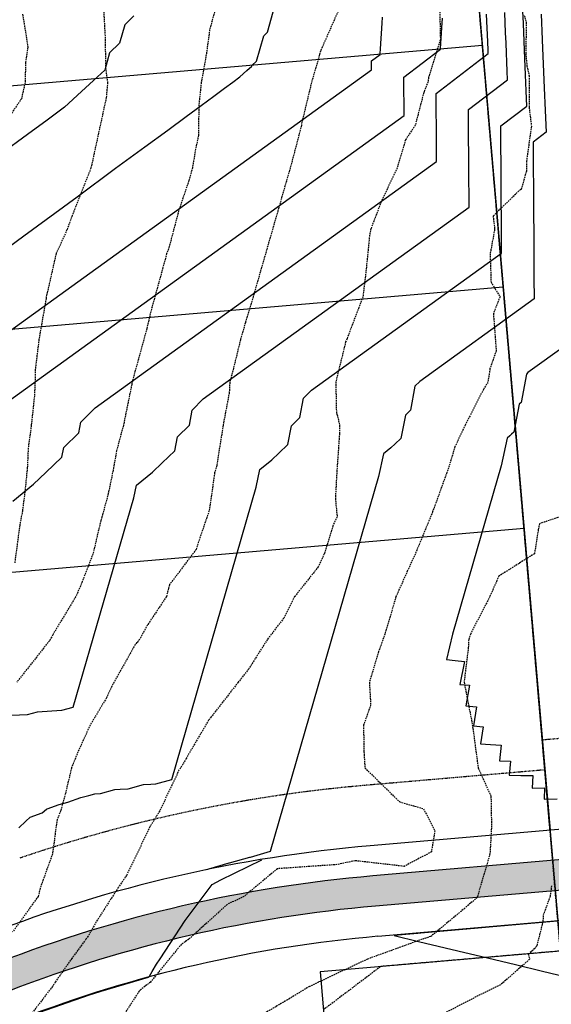
# Model space of a CAD drawing. Extents: x 2220570 to 2223949, y 13766175 to 13774011.
# Drawn here: x 2221454 to 2221541, y 13769718 to 13769880 of the extents above; entities that cross this region are included whole.
import ezdxf

# ---------------------------------------------------------------- set-up
doc = ezdxf.new("R2010")
doc.units = 0
doc.header["$MEASUREMENT"] = 0
doc.linetypes.add('HIDDEN', pattern=[0.375, 0.25, -0.125])
doc.linetypes.add('HIDDEN2', pattern=[0.1875, 0.125, -0.0625])
for name, color, linetype in [('C-U03A-BOUND-PLAT', 13, 'Continuous'), ('C-U03A-ESMT-OFFLOT', 13, 'HIDDEN'), ('C-U03A-ESMT-OFFLOT-EXTENSION', 13, 'HIDDEN'), ('C-U03A-STR-SWLK-HATCH', 13, 'Continuous'), ('C-U03B-ESMT-UTIL', 1, 'HIDDEN2'), ('C-U03B-LOT', 7, 'Continuous'), ('C-U03B-STR-EOP', 7, 'Continuous'), ('C-U03B-STR-ROW', 3, 'Continuous'), ('C-U03B-STR-SDWK', 244, 'Continuous'), ('C-U03B-STR-SDWK-HATCH', 244, 'Continuous')]:
    doc.layers.add(name, color=color, linetype=linetype)
pattern_1 = [(50, (5e-10, 0), (7.172601826, -0.6275213498), [0.75, -8.25]), (355, (5e-10, 0), (-1.387513336, 7.521921337), [0.6, -6.6]), (100.45144446, (0.598, -0.052), (5.7850884673, 6.8943999097), [0.63740192, -7.01142112]), (46.1842, (5e-10, 2), (10.6724133067, -1.655192808), [1.125, -12.375]), (96.63563549, (0.889, 1.862), (9.346619457, 9.741186008), [0.95610342, -10.5171376]), (351.18416399, (5e-10, 2), (9.3466194505, 9.741186003), [0.9, -9.90000001]), (21, (1, 1.5), (5.9690705212, -4.0261889067), [0.75, -8.25]), (326, (1, 1.5), (2.4331533192, 7.2515004505), [0.6, -6.6]), (71.45144474, (1.4974, 1.1645), (8.4022237673, 3.225311528), [0.6374019, -7.01142112]), (37.5, (5e-10, 0), (0.12159855317, 3.3289385383), [0, -6.52, 0, -6.7, 0, -6.625]), (7.5, (5e-10, 0), (2.6306953744, 3.9441171188), [0, -3.82, 0, -6.37, 0, -2.525]), (327.5, (-2.23, 0), (5.3382243617, -0.22554871734), [0, -2.5, 0, -7.8, 0, -10.35]), (317.5, (-3.23, 0), (5.8318616934, 1.0010498233), [0, -3.25, 0, -5.18, 0, -7.35])]

# ---------------------------------------------------------------- blocks, each defined once
blk = doc.blocks.new('*U852')
at = {"color": 14, "linetype": 'HIDDEN', "lineweight": -3}
for points, elevation in [([(2221454.04, 13769881.37), (2221454.91, 13769875.91), (2221454.53, 13769873.45), (2221454.45, 13769870.1), (2221453.86, 13769867.42), (2221450.82, 13769863.03)], 837), ([(2221467.41, 13769882.15), (2221467.68, 13769877.17), (2221467.72, 13769872.5), (2221468.06, 13769870.1), (2221467.84, 13769867.58), (2221465.32, 13769855.99), (2221465.32, 13769855.96), (2221465.31, 13769855.96), (2221465.31, 13769855.94), (2221462.5, 13769848.88), (2221461.36, 13769845.77), (2221459.58, 13769841.86), (2221458.03, 13769835.09), (2221457.98, 13769835.01), (2221457.91, 13769834.41), (2221456.73, 13769827.67), (2221456.13, 13769822.72), (2221456.08, 13769820.6), (2221455.98, 13769818.33), (2221455.47, 13769813.53), (2221454.96, 13769809.75), (2221454.81, 13769806.46), (2221454.42, 13769802.63), (2221454.01, 13769799.39), (2221453.56, 13769797), (2221452.73, 13769790.76)], 836), ([(2221506.72, 13769883.21), (2221503.25, 13769875.36), (2221503.08, 13769874.76), (2221501.73, 13769870.1), (2221500.15, 13769863.55), (2221500.06, 13769863.03), (2221499.87, 13769862.22), (2221498.21, 13769855.96), (2221497.17, 13769852.39), (2221496.17, 13769848.88), (2221494.34, 13769842.55), (2221494.13, 13769841.81), (2221494.01, 13769841.41), (2221492.1, 13769834.74), (2221490.81, 13769830.47), (2221490.01, 13769827.67), (2221488.84, 13769822.91), (2221488.24, 13769820.6), (2221488.16, 13769818.98), (2221487.14, 13769813.53), (2221486.09, 13769806.91), (2221485.74, 13769805.67), (2221484.83, 13769799.39), (2221483.45, 13769795.4), (2221482.68, 13769793.03), (2221478.31, 13769787.22), (2221478.12, 13769786.59), (2221477.78, 13769785.24), (2221474.44, 13769780.22), (2221473.33, 13769778.17), (2221472.91, 13769777.66), (2221472.62, 13769777.33), (2221468.75, 13769770.44), (2221467.89, 13769768.54), (2221465.18, 13769764.03), (2221463.02, 13769759.26), (2221462.11, 13769756.96), (2221461.1, 13769752.74), (2221460.32, 13769749.89), (2221459.72, 13769748.42), (2221458.98, 13769742.82), (2221456.92, 13769737.08), (2221456.61, 13769735.75), (2221452.39, 13769729.89)], 834), ([(2221522.87, 13769883.26), (2221523.01, 13769877.17), (2221521.05, 13769870.94), (2221520.97, 13769870.2), (2221520.27, 13769868.48), (2221518.85, 13769863.03), (2221517.24, 13769860.61), (2221515.86, 13769855.96), (2221513.25, 13769850.45), (2221511.55, 13769845.97), (2221511.37, 13769845.27), (2221511.28, 13769844.45), (2221510.71, 13769838.85), (2221510.22, 13769834.74), (2221507.6, 13769827.82), (2221507.37, 13769827.28), (2221505.74, 13769820.68), (2221505.84, 13769815.6), (2221505.94, 13769815.34), (2221506.38, 13769813.53), (2221506.35, 13769812.13), (2221505.95, 13769806.46), (2221505.67, 13769801.46), (2221505.96, 13769798.42), (2221505.27, 13769796.91), (2221503.84, 13769792.32), (2221502.85, 13769790.15), (2221498.95, 13769785.24), (2221497.15, 13769781.7), (2221494.45, 13769778.17), (2221491.38, 13769773.33), (2221489.63, 13769771.1), (2221485.17, 13769765.39), (2221484.74, 13769764.83), (2221481.04, 13769758.54), (2221480.13, 13769756.96), (2221479.85, 13769756.58), (2221476.68, 13769749.89), (2221475.05, 13769747.23), (2221471.19, 13769739.22), (2221469.83, 13769737.23), (2221466.39, 13769731.88), (2221464.83, 13769729.17), (2221464.49, 13769728.68), (2221462.16, 13769725.52), (2221459.42, 13769721.61), (2221458.96, 13769720.89), (2221454.1, 13769714.53)], 833), ([(2221536.86, 13769881.17), (2221537.19, 13769879.99), (2221537.1, 13769874.91), (2221537.31, 13769872.82), (2221537.67, 13769871.2), (2221537.67, 13769870.06), (2221537.65, 13769866), (2221538.04, 13769862.88), (2221537.23, 13769857.12), (2221537.22, 13769855.49), (2221537.22, 13769855.47), (2221537.21, 13769855.45), (2221537.03, 13769854.85), (2221536.34, 13769852.42), (2221536.25, 13769852.46), (2221531.72, 13769848.06), (2221531.97, 13769845.88), (2221531.22, 13769841.81), (2221531.37, 13769837.15), (2221532.06, 13769836.03), (2221532.86, 13769834.74), (2221532.49, 13769833.81), (2221531.76, 13769831.94), (2221532.22, 13769825.83), (2221531.19, 13769822.83), (2221530.85, 13769820.6), (2221530.11, 13769819.45), (2221527.1, 13769813.53), (2221525.42, 13769810), (2221524.35, 13769806.46), (2221521.81, 13769799.47), (2221521.79, 13769799.39), (2221521.73, 13769799.23), (2221518.88, 13769792.32), (2221517.6, 13769789.53), (2221515.68, 13769785.24), (2221513.87, 13769779.13), (2221512.81, 13769776.16), (2221511.29, 13769771.1), (2221511.5, 13769767.35), (2221510.32, 13769764.03), (2221510.39, 13769759.6), (2221510.56, 13769756.96), (2221516.29, 13769751.36), (2221520.24, 13769750.24), (2221522.1, 13769746.59), (2221521.52, 13769743.11), (2221517.03, 13769740.72), (2221508.92, 13769741.65), (2221505.94, 13769741.01), (2221496.1, 13769740.33), (2221490.58, 13769735.75), (2221487.83, 13769734.45), (2221481.48, 13769728.68), (2221480.26, 13769727.88), (2221475.14, 13769721.61), (2221473.58, 13769720.41), (2221473.27, 13769720.11), (2221469.1, 13769713.66)], 832), ([(2221542.74, 13769798.4), (2221539.46, 13769797.3), (2221539.36, 13769797.27), (2221539.17, 13769796.25), (2221538.53, 13769792.32), (2221532.66, 13769788.62), (2221531.17, 13769785.24), (2221528.02, 13769779.12), (2221527.69, 13769778.17), (2221527.62, 13769776.83), (2221526.92, 13769771.1), (2221528.15, 13769764.84), (2221528.38, 13769763.45), (2221529.25, 13769756.96), (2221531.36, 13769752.29), (2221531.45, 13769747.4), (2221531.2, 13769742.82), (2221529.19, 13769735.97), (2221529.16, 13769735.75), (2221529.1, 13769735.6), (2221527.05, 13769733.83), (2221521.42, 13769729.14), (2221519.99, 13769728.68), (2221511, 13769725.42), (2221502.91, 13769721.61), (2221501.39, 13769720.9), (2221497.76, 13769718.69), (2221492.52, 13769715.62)], 831)]:
    blk.add_lwpolyline(points, dxfattribs=dict(at, elevation=elevation))
at = {"color": 1, "linetype": 'HIDDEN', "lineweight": -3}
for points, elevation in [([(2221486.4, 13769884.24), (2221484.91, 13769878.79), (2221484.42, 13769875.06), (2221483.53, 13769870.1), (2221483.13, 13769866.43), (2221483.07, 13769861.37), (2221482.59, 13769859.09), (2221482.06, 13769855.96), (2221481.49, 13769853.93), (2221479.79, 13769848.88), (2221478.25, 13769843.03), (2221477.82, 13769841.81), (2221477.2, 13769839.55), (2221475.1, 13769831.94), (2221474.54, 13769829.47), (2221472.16, 13769820.83), (2221472.06, 13769820.27), (2221470.68, 13769813.53), (2221469.54, 13769809.31), (2221469.05, 13769806.46), (2221468.18, 13769802.25), (2221467.14, 13769798.39), (2221466.94, 13769797.77), (2221465.66, 13769792.32), (2221463.59, 13769786.98), (2221462.81, 13769785.24), (2221459.02, 13769778.95), (2221458.59, 13769778.17), (2221458.46, 13769777.96), (2221453.07, 13769771.1)], 835), ([(2221541.36, 13769737.49), (2221541.12, 13769735.75), (2221539.98, 13769732.63), (2221539.94, 13769731.67), (2221539.94, 13769731.64), (2221539.88, 13769731.41), (2221539.82, 13769731.14), (2221538.92, 13769727.63), (2221538.68, 13769727.24), (2221538.6, 13769727.14), (2221537.53, 13769726.23), (2221537.74, 13769725.4), (2221532.92, 13769721.15), (2221530.55, 13769720.02), (2221524.04, 13769716.68)], 830)]:
    blk.add_lwpolyline(points, dxfattribs=dict(at, elevation=elevation))

msp = doc.modelspace()

# ---------------------------------------------------------------- hatches: boundary and pattern name
at = {"layer": 'C-U03A-STR-SWLK-HATCH'}
h = msp.add_hatch(dxfattribs=at)
h.set_pattern_fill('AR-CONC', color=256)
h.set_pattern_definition(pattern_1)
edge = h.paths.add_edge_path()
edge.add_arc((2221792.75, 13768815.2), 170, 210.1534, 231.0932, ccw=False)
edge.add_line((2221645.75, 13768729.8), (2221441.94, 13769080.65))
edge.add_arc((2221428.97, 13769073.12), 15, 30.1534, 73.7829)
edge.add_arc((2221448.52, 13769140.33), 55, 174.6803, 253.7829, ccw=False)
edge.add_line((2221393.76, 13769145.43), (2221399.69, 13769150.61))
edge.add_arc((2221443.92, 13769142.29), 45, 144.617, 169.3354, ccw=False)
edge.add_line((2221407.23, 13769168.34), (2221405.8, 13769174.97))
edge.add_arc((2221448.06, 13769141.29), 54.04, 89.1731, 141.4498, ccw=False)
edge.add_arc((2221448.93, 13769210.33), 15, 269.6624, 313.2918)
edge.add_line((2221459.22, 13769199.41), (2221653.01, 13769381.98))
edge.add_arc((2221481.57, 13769563.95), 250.01, 313.2922, 325.4008)
edge.add_line((2221687.36, 13769421.99), (2221695.86, 13769425.72))
edge.add_arc((2221481.58, 13769563.94), 255, 327.1761, 340.2271)
edge.add_line((2221721.54, 13769477.68), (2221719.5, 13769487.18))
edge.add_arc((2221481.58, 13769563.94), 250, 342.1192, 364.9244)
edge.add_line((2221730.65, 13769585.4), (2221721.04, 13769696.94))
edge.add_arc((2221706.1, 13769695.65), 15, 4.9244, 94.9244)
edge.add_line((2221704.81, 13769710.6), (2221595.22, 13769701.15))
edge.add_line((2221595.22, 13769701.15), (2221595.65, 13769696.17))
edge.add_line((2221595.65, 13769696.17), (2221705.24, 13769705.61))
edge.add_arc((2221706.1, 13769695.65), 10, 4.9244, 94.9244, ccw=False)
edge.add_line((2221716.06, 13769696.51), (2221725.67, 13769584.98))
edge.add_arc((2221481.58, 13769563.94), 245, -17.8808, 4.9244, ccw=False)
edge.add_line((2221714.74, 13769488.72), (2221716.84, 13769479.37))
edge.add_arc((2221481.58, 13769563.94), 250, 327.1918, 340.2271, ccw=False)
edge.add_line((2221691.7, 13769428.49), (2221683.29, 13769424.88))
edge.add_arc((2221481.56, 13769563.96), 245.03, 313.2921, 325.4159, ccw=False)
edge.add_line((2221649.58, 13769385.62), (2221457.22, 13769204.4))
edge.add_arc((2221446.93, 13769215.31), 15, 271.2135, 313.2918, ccw=False)
edge.add_arc((2221448.52, 13769140.33), 60, 91.2135, 143.2869)
edge.add_line((2221400.42, 13769176.2), (2221401.89, 13769169.38))
edge.add_arc((2221443.92, 13769142.29), 50, 147.1947, 167.3043)
edge.add_line((2221395.14, 13769153.28), (2221389, 13769147.92))
edge.add_arc((2221448.52, 13769140.33), 60, 172.7374, 252.2318)
edge.add_arc((2221425.63, 13769068.91), 15, 30.1534, 72.2318, ccw=False)
edge.add_line((2221438.6, 13769076.44), (2221641.43, 13768727.29))
edge.add_arc((2221792.75, 13768815.2), 175, 210.1534, 231.1446)
edge.add_line((2221682.96, 13768678.92), (2221685.98, 13768682.91))
edge = h.paths.add_edge_path()
edge.add_arc((2221900.03, 13769000.8), 325, 45.3078, 61.9298)
edge.add_line((2222052.96, 13769287.57), (2221987.03, 13769322.73))
edge.add_arc((2221991.73, 13769331.55), 10, 151.9298, 241.9298, ccw=False)
edge.add_line((2221982.91, 13769336.26), (2222011.97, 13769390.76))
edge.add_arc((2222078.15, 13769355.47), 75, 100.4354, 151.9298, ccw=False)
edge.add_line((2222064.57, 13769429.23), (2222147.92, 13769444.58))
edge.add_arc((2222149.73, 13769434.75), 10, 40.4354, 100.4354, ccw=False)
edge.add_arc((2222203.01, 13769480.15), 60, 220.4354, 520.4354)
edge.add_arc((2222137.05, 13769503.59), 10, 280.4354, 340.4354, ccw=False)
edge.add_line((2222138.86, 13769493.76), (2222055.51, 13769478.41))
edge.add_arc((2222078.15, 13769355.47), 125, 100.4354, 151.9298)
edge.add_line((2221967.86, 13769414.29), (2221938.79, 13769359.79))
edge.add_arc((2221929.97, 13769364.49), 10, 241.9298, 331.9298, ccw=False)
edge.add_line((2221925.26, 13769355.67), (2221760.69, 13769443.43))
edge.add_arc((2221765.39, 13769452.26), 10, 158.5192, 241.9298, ccw=False)
edge.add_arc((2221481.58, 13769563.94), 295, 338.5192, 364.9244)
edge.add_line((2221775.49, 13769589.27), (2221765.88, 13769700.8))
edge.add_arc((2221775.84, 13769701.66), 10, 94.9244, 184.9244, ccw=False)
edge.add_line((2221774.98, 13769711.62), (2221835.69, 13769716.85))
edge.add_arc((2221790.63, 13770239.92), 525, 274.9244, 280.4354)
edge.add_line((2221885.72, 13769723.6), (2222337.58, 13769806.82))
edge.add_arc((2222415.48, 13769385.68), 428.29, 98.0407, 100.4795, ccw=False)
edge.add_line((2222355.57, 13769809.75), (2222354.86, 13769814.71))
edge.add_arc((2222416.72, 13769378.71), 440.37, 98.0763, 100.4731)
edge.add_line((2222336.68, 13769811.74), (2221884.81, 13769728.52))
edge.add_arc((2221790.63, 13770239.92), 520, 274.9244, 280.4354, ccw=False)
edge.add_line((2221835.26, 13769721.84), (2221774.55, 13769716.6))
edge.add_arc((2221775.84, 13769701.66), 15, 94.9244, 184.9244)
edge.add_line((2221760.9, 13769700.37), (2221770.51, 13769588.84))
edge.add_arc((2221481.58, 13769563.94), 290, -21.4808, 4.9244, ccw=False)
edge.add_arc((2221765.39, 13769452.26), 15, 158.5192, 241.9298)
edge.add_line((2221758.33, 13769439.02), (2221922.91, 13769351.26))
edge.add_arc((2221929.97, 13769364.49), 15, 241.9298, 331.9298)
edge.add_line((2221943.2, 13769357.43), (2221972.27, 13769411.94))
edge.add_arc((2222078.15, 13769355.47), 120, 100.4354, 151.9298, ccw=False)
edge.add_line((2222056.42, 13769473.49), (2222139.77, 13769488.84))
edge.add_arc((2222137.05, 13769503.59), 15, 280.4354, 340.4354)
edge.add_arc((2222203.01, 13769480.15), 55, -139.5646, 160.4354, ccw=False)
edge.add_arc((2222149.73, 13769434.75), 15, 40.4354, 100.4354)
edge.add_line((2222147.02, 13769449.5), (2222063.66, 13769434.15))
edge.add_arc((2222078.15, 13769355.47), 80, 100.4354, 151.9298)
edge.add_line((2222007.56, 13769393.12), (2221978.5, 13769338.61))
edge.add_arc((2221991.73, 13769331.55), 15, 151.9298, 241.9298)
edge.add_line((2221984.67, 13769318.32), (2222050.6, 13769283.16))
edge.add_arc((2221900.03, 13769000.8), 320, 45.3245, 61.9298, ccw=False)
edge.add_line((2222125.02, 13769228.35), (2222128.6, 13769231.84))
edge = h.paths.add_edge_path()
edge.add_line((2221710.13, 13768714.83), (2221713.15, 13768718.82))
edge.add_arc((2221792.75, 13768815.2), 125, 210.1534, 230.4459, ccw=False)
edge.add_line((2221684.67, 13768752.41), (2221464.29, 13769131.75))
edge.add_arc((2221472.94, 13769136.78), 10, 133.2918, 210.1534, ccw=False)
edge.add_line((2221466.08, 13769144.06), (2221534.87, 13769208.86))
edge.add_arc((2221541.73, 13769201.58), 10, 43.2918, 133.2918, ccw=False)
edge.add_line((2221549.01, 13769208.44), (2221553.93, 13769203.21))
edge.add_arc((2221717.7, 13769357.5), 225, 223.2918, 241.9298)
edge.add_line((2221611.83, 13769158.97), (2221644.96, 13769141.3))
edge.add_arc((2221640.25, 13769132.48), 10, -28.0543, 61.9298, ccw=False)
edge.add_arc((2221702.05, 13769099.54), 60.03, 151.9454, 424.268)
edge.add_line((2221728.12, 13769153.62), (2221635.36, 13769203.09))
edge.add_arc((2221717.7, 13769357.5), 175, 223.2918, 241.9298, ccw=False)
edge.add_line((2221590.33, 13769237.5), (2221585.4, 13769242.73))
edge.add_arc((2221592.68, 13769249.58), 10, 133.2918, 223.2918, ccw=False)
edge.add_line((2221585.82, 13769256.86), (2221683.86, 13769349.22))
edge.add_arc((2221481.58, 13769563.94), 295, 313.2918, 325.3403)
edge.add_arc((2221732.45, 13769390.49), 10, 61.9298, 145.3403, ccw=False)
edge.add_line((2221737.16, 13769399.31), (2222029.43, 13769243.45))
edge.add_arc((2221900.03, 13769000.8), 275, 45.5021, 61.9298, ccw=False)
edge.add_line((2222092.77, 13769196.95), (2222096.35, 13769200.44))
edge.add_arc((2221900.03, 13769000.8), 280, 45.4795, 61.9298)
edge.add_line((2222031.78, 13769247.86), (2221739.51, 13769403.73))
edge.add_arc((2221732.45, 13769390.49), 15, 61.9298, 145.3403)
edge.add_arc((2221481.58, 13769563.94), 290, 313.2918, 325.3403, ccw=False)
edge.add_line((2221680.43, 13769352.86), (2221582.4, 13769260.5))
edge.add_arc((2221592.68, 13769249.58), 15, 133.2918, 223.2918)
edge.add_line((2221581.76, 13769239.3), (2221586.69, 13769234.07))
edge.add_arc((2221717.7, 13769357.5), 180, 223.2918, 241.9298)
edge.add_line((2221633.01, 13769198.67), (2221725.86, 13769149.16))
edge.add_arc((2221702.05, 13769099.54), 55.03, -208.0546, 64.3703, ccw=False)
edge.add_arc((2221640.25, 13769132.48), 15, 331.9463, 421.9295)
edge.add_line((2221647.31, 13769145.71), (2221614.18, 13769163.38))
edge.add_arc((2221717.7, 13769357.5), 220, 223.2918, 241.9298, ccw=False)
edge.add_line((2221557.57, 13769206.64), (2221552.65, 13769211.87))
edge.add_arc((2221541.73, 13769201.58), 15, 43.2918, 133.2918)
edge.add_line((2221531.45, 13769212.5), (2221462.65, 13769147.7))
edge.add_arc((2221472.94, 13769136.78), 15, 133.2918, 210.1534)
edge.add_line((2221459.97, 13769129.24), (2221680.34, 13768749.9))
edge.add_arc((2221792.75, 13768815.2), 130, 210.1534, 230.54)
edge = h.paths.add_edge_path()
edge.add_arc((2222423.62, 13769339.68), 525, 98.2369, 100.4354)
edge.add_line((2222328.53, 13769855.99), (2222166.02, 13769826.07))
edge.add_arc((2222164.21, 13769835.9), 10, 190.4354, 280.4354, ccw=False)
edge.add_line((2222154.38, 13769834.09), (2222139.04, 13769917.37))
edge.add_arc((2222148.87, 13769919.18), 10, 130.4354, 190.4354, ccw=False)
edge.add_arc((2222103.47, 13769972.46), 60, 310.4354, 610.4354)
edge.add_arc((2222080.03, 13769906.5), 10, 10.4354, 70.4354, ccw=False)
edge.add_line((2222089.86, 13769908.32), (2222105.2, 13769825.03))
edge.add_arc((2222095.37, 13769823.22), 10, -79.5646, 10.4354, ccw=False)
edge.add_line((2222097.18, 13769813.39), (2221876.66, 13769772.77))
edge.add_arc((2221790.63, 13770239.92), 475, 274.9244, 280.4354, ccw=False)
edge.add_line((2221831.4, 13769766.67), (2221770.69, 13769761.44))
edge.add_arc((2221769.83, 13769771.4), 10, 184.9244, 274.9244, ccw=False)
edge.add_line((2221759.87, 13769770.54), (2221749.57, 13769890.1))
edge.add_line((2221749.57, 13769890.1), (2221744.59, 13769889.67))
edge.add_line((2221744.59, 13769889.67), (2221754.89, 13769770.11))
edge.add_arc((2221769.83, 13769771.4), 15, 184.9244, 274.9244)
edge.add_line((2221771.12, 13769756.46), (2221831.83, 13769761.69))
edge.add_arc((2221790.63, 13770239.92), 480, 274.9244, 280.4354)
edge.add_line((2221877.57, 13769767.86), (2222098.08, 13769808.47))
edge.add_arc((2222095.37, 13769823.22), 15, 280.4354, 370.4354)
edge.add_line((2222110.12, 13769825.94), (2222094.78, 13769909.22))
edge.add_arc((2222080.03, 13769906.5), 15, 10.4354, 70.4354)
edge.add_arc((2222103.47, 13769972.46), 55, -49.5646, 250.4354, ccw=False)
edge.add_arc((2222148.87, 13769919.18), 15, 130.4354, 190.4354)
edge.add_line((2222134.12, 13769916.47), (2222149.46, 13769833.18))
edge.add_arc((2222164.21, 13769835.9), 15, 190.4354, 280.4354)
edge.add_line((2222166.93, 13769821.15), (2222329.43, 13769851.08))
edge.add_arc((2222423.62, 13769339.68), 520, 98.2369, 100.4354, ccw=False)
edge.add_line((2222349.12, 13769854.31), (2222348.4, 13769859.26))
edge = h.paths.add_edge_path()
edge.add_line((2221704.73, 13769886.24), (2221715.03, 13769766.68))
edge.add_arc((2221700.09, 13769765.39), 15, -85.0756, 4.9244, ccw=False)
edge.add_line((2221701.38, 13769750.45), (2221591.78, 13769741.01))
edge.add_line((2221591.78, 13769741.01), (2221591.35, 13769745.99))
edge.add_line((2221591.35, 13769745.99), (2221700.95, 13769755.43))
edge.add_arc((2221700.09, 13769765.39), 10, 274.9244, 364.9244)
edge.add_line((2221710.05, 13769766.25), (2221699.75, 13769885.81))
edge.add_line((2221699.75, 13769885.81), (2221704.73, 13769886.24))
at = {"layer": 'C-U03B-STR-SDWK-HATCH'}
h = msp.add_hatch(dxfattribs=at)
h.set_pattern_fill('AR-CONC', color=256)
h.set_pattern_definition(pattern_1)
edge = h.paths.add_edge_path()
edge.add_arc((2221303.29, 13770246.42), 10, 28.7317, 120.7903, ccw=False)
edge.add_arc((2221158.61, 13770167.11), 175, 4.9244, 28.7317, ccw=False)
edge.add_line((2221332.96, 13770182.13), (2221349.65, 13769988.4))
edge.add_arc((2221339.69, 13769987.54), 10, -83.6303, 4.9244, ccw=False)
edge.add_arc((2221365.76, 13769753.99), 225, 96.3697, 120.7903)
edge.add_line((2221250.59, 13769947.28), (2221090.1, 13769851.65))
edge.add_arc((2221084.98, 13769860.24), 10, 250.6882, 300.7903, ccw=False)
edge.add_arc((2221061.83, 13769794.17), 60, 70.6882, 260.8924)
edge.add_arc((2221050.75, 13769725.06), 10, 30.7903, 80.8924, ccw=False)
edge.add_line((2221059.34, 13769730.18), (2221157.32, 13769565.76))
edge.add_arc((2221148.73, 13769560.64), 10, -59.2097, 30.7903, ccw=False)
edge.add_line((2221153.85, 13769552.05), (2221048.35, 13769489.19))
edge.add_line((2221048.35, 13769489.19), (2221050.91, 13769484.89))
edge.add_line((2221050.91, 13769484.89), (2221156.41, 13769547.75))
edge.add_arc((2221148.73, 13769560.64), 15, 300.7903, 390.7903)
edge.add_line((2221161.61, 13769568.32), (2221063.64, 13769732.74))
edge.add_arc((2221050.75, 13769725.06), 15, 30.7903, 80.8924)
edge.add_arc((2221061.83, 13769794.17), 55, 70.6882, 260.8924, ccw=False)
edge.add_arc((2221084.98, 13769860.24), 15, 250.6882, 300.7903)
edge.add_line((2221092.66, 13769847.35), (2221253.14, 13769942.98))
edge.add_arc((2221365.76, 13769753.99), 220, 96.3697, 120.7903, ccw=False)
edge.add_arc((2221339.69, 13769987.54), 15, 276.3697, 364.9244)
edge.add_line((2221354.64, 13769988.83), (2221337.94, 13770182.56))
edge.add_arc((2221158.61, 13770167.11), 180, 4.9244, 28.7317)
edge.add_arc((2221303.29, 13770246.42), 15, 28.7317, 120.7903)
edge.add_line((2221295.61, 13770259.31), (2220961.09, 13770059.97))
edge.add_arc((2220968.77, 13770047.08), 15, 120.7903, 174.889)
edge.add_arc((2220899.05, 13770053.32), 55, 184.9996, 354.889, ccw=False)
edge.add_line((2220844.26, 13770048.53), (2220849.07, 13770054.81))
edge.add_arc((2220903.76, 13770052.9), 54.72, 165.4769, 178.0011, ccw=False)
edge.add_line((2220850.79, 13770066.62), (2220848.67, 13770075.38))
edge.add_arc((2220899.05, 13770053.32), 55, 55.2221, 156.3533, ccw=False)
edge.add_arc((2220938.98, 13770110.82), 15, 235.2221, 300.7903)
edge.add_line((2220946.66, 13770097.93), (2221406.45, 13770371.92))
edge.add_line((2221406.45, 13770371.92), (2221421.92, 13770381.13))
edge.add_line((2221421.92, 13770381.13), (2221419.36, 13770385.43))
edge.add_line((2221419.36, 13770385.43), (2221403.89, 13770376.21))
edge.add_line((2221403.89, 13770376.21), (2220944.1, 13770102.23))
edge.add_arc((2220938.98, 13770110.82), 10, 235.2221, 300.7903, ccw=False)
edge.add_arc((2220899.05, 13770053.32), 60, 55.2221, 156.9282)
edge.add_line((2220843.85, 13770076.83), (2220846.03, 13770067.93))
edge.add_arc((2220899.05, 13770053.32), 55, 164.5945, 176.5495)
edge.add_line((2220844.15, 13770056.63), (2220839.14, 13770050.09))
edge.add_arc((2220899.05, 13770053.32), 60, 183.0857, 354.889)
edge.add_arc((2220968.77, 13770047.08), 10, 120.7903, 174.889, ccw=False)
edge.add_line((2220963.65, 13770055.68), (2221298.17, 13770255.01))
edge = h.paths.add_edge_path(flags=17)
edge.add_line((2221371.26, 13769795.9), (2221360.65, 13769919.05))
edge.add_arc((2221345.7, 13769917.77), 15, 4.9244, 96.9831)
edge.add_arc((2221365.76, 13769753.99), 180, 96.9831, 120.7903)
edge.add_line((2221273.62, 13769908.62), (2221088.57, 13769798.35))
edge.add_arc((2221096.24, 13769785.46), 15, 120.7903, 210.7903)
edge.add_line((2221083.36, 13769777.78), (2221195.98, 13769588.79))
edge.add_arc((2221208.86, 13769596.47), 15, 210.7903, 300.7903)
edge.add_line((2221216.54, 13769583.59), (2221392.37, 13769688.36))
edge.add_arc((2221384.69, 13769701.25), 15, 300.7903, 388.8898)
edge.add_arc((2221590.45, 13769814.78), 220, 184.9244, 208.8898, ccw=False)
edge = h.paths.add_edge_path(flags=16)
edge.add_arc((2221096.24, 13769785.46), 10, 120.7903, 210.7903, ccw=False)
edge.add_line((2221091.12, 13769794.05), (2221276.18, 13769904.32))
edge.add_arc((2221365.76, 13769753.99), 175, 96.9831, 120.7903, ccw=False)
edge.add_arc((2221345.7, 13769917.77), 10, 4.9244, 96.9831, ccw=False)
edge.add_line((2221355.67, 13769918.63), (2221366.28, 13769795.47))
edge.add_arc((2221590.45, 13769814.78), 225, 184.9244, 208.8898)
edge.add_arc((2221384.69, 13769701.25), 10, -59.2097, 28.8898, ccw=False)
edge.add_line((2221389.81, 13769692.66), (2221213.98, 13769587.88))
edge.add_arc((2221208.86, 13769596.47), 10, 210.7903, 300.7903, ccw=False)
edge.add_line((2221200.27, 13769591.35), (2221087.65, 13769780.34))
edge = h.paths.add_edge_path(flags=0)
edge.add_arc((2221096.24, 13769785.46), 5, 120.7903, 210.7903, ccw=False)
edge.add_line((2221093.68, 13769789.76), (2221278.74, 13769900.03))
edge.add_arc((2221365.76, 13769753.99), 170, 96.9831, 120.7903, ccw=False)
edge.add_arc((2221345.7, 13769917.77), 5, 4.9244, 96.9831, ccw=False)
edge.add_line((2221350.68, 13769918.2), (2221361.29, 13769795.04))
edge.add_arc((2221590.45, 13769814.78), 230, 184.9244, 208.8898)
edge.add_arc((2221384.69, 13769701.25), 5, -59.2097, 28.8898, ccw=False)
edge.add_line((2221387.25, 13769696.95), (2221211.42, 13769592.18))
edge.add_arc((2221208.86, 13769596.47), 5, 210.7903, 300.7903, ccw=False)
edge.add_line((2221204.57, 13769593.91), (2221091.95, 13769782.9))
edge = h.paths.add_edge_path()
edge.add_arc((2221158.61, 13770167.11), 225, 4.9244, 29.3451)
edge.add_arc((2221363.45, 13770282.27), 10, 120.7903, 209.3451, ccw=False)
edge.add_line((2221358.33, 13770290.86), (2221358.33, 13770290.86))
edge.add_line((2221358.33, 13770290.86), (2221444.95, 13770342.48))
edge.add_line((2221444.95, 13770342.48), (2221442.39, 13770346.77))
edge.add_line((2221442.39, 13770346.77), (2221355.78, 13770295.16))
edge.add_arc((2221363.45, 13770282.27), 15, 120.7903, 209.3451)
edge.add_arc((2221158.61, 13770167.11), 220, 4.9244, 29.3451, ccw=False)
edge.add_line((2221377.8, 13770185.99), (2221411.11, 13769799.33))
edge.add_arc((2221590.45, 13769814.78), 180, 184.9244, 209.2426)
edge.add_arc((2221446.47, 13769734.18), 15, 209.2426, 291.1233)
edge.add_arc((2221531.16, 13769514.97), 220, 94.9244, 111.1233, ccw=False)
edge.add_line((2221512.28, 13769734.16), (2221591.78, 13769741.01))
edge.add_line((2221591.78, 13769741.01), (2221591.35, 13769745.99))
edge.add_line((2221591.35, 13769745.99), (2221511.85, 13769739.14))
edge.add_arc((2221531.16, 13769514.97), 225, 94.9244, 111.1233)
edge.add_arc((2221446.47, 13769734.18), 10, 209.2426, 291.1233, ccw=False)
edge.add_arc((2221590.45, 13769814.78), 175, 184.9244, 209.2426, ccw=False)
edge.add_line((2221416.09, 13769799.76), (2221382.78, 13770186.42))
h.paths.add_polyline_path([(2221595.41, 13770484.52), (2221592.87, 13770488.82), (2221479.49, 13770421.26), (2221482.05, 13770416.97)])
h.paths.add_polyline_path([(2221618.3, 13770445.77), (2221615.76, 13770450.08), (2221502.53, 13770382.61), (2221505.09, 13770378.31)])
edge = h.paths.add_edge_path()
edge.add_arc((2221945.93, 13770285.96), 55, -149.2097, 120.7903, ccw=False)
edge.add_arc((2221885.8, 13770250.13), 15, 30.7903, 120.7903)
edge.add_line((2221878.12, 13770263.02), (2221653.54, 13770129.19))
edge.add_line((2221653.54, 13770129.19), (2221656.1, 13770124.89))
edge.add_line((2221656.1, 13770124.89), (2221880.68, 13770258.72))
edge.add_arc((2221885.8, 13770250.13), 10, 30.7903, 120.7903, ccw=False)
edge.add_arc((2221945.93, 13770285.96), 60, 210.7903, 480.7903)
edge.add_line((2221915.22, 13770337.51), (2221630.5, 13770167.84))
edge.add_line((2221630.5, 13770167.84), (2221633.06, 13770163.55))
edge.add_line((2221633.06, 13770163.55), (2221917.78, 13770333.21))
edge = h.paths.add_edge_path()
edge.add_arc((2221176.57, 13769486.43), 28, 155.5623, 170.7851)
edge.add_line((2221148.94, 13769490.92), (2221249.45, 13769550.81))
edge.add_line((2221249.45, 13769550.81), (2221441.58, 13769665.3))
edge.add_arc((2221531.16, 13769514.97), 175, 94.9244, 120.7903, ccw=False)
edge.add_line((2221516.14, 13769689.32), (2221595.65, 13769696.17))
edge.add_line((2221595.65, 13769696.17), (2221595.22, 13769701.15))
edge.add_line((2221595.22, 13769701.15), (2221515.71, 13769694.3))
edge.add_arc((2221531.16, 13769514.97), 180, 94.9244, 120.7903)
edge.add_line((2221439.02, 13769669.6), (2221246.89, 13769555.11))
edge.add_line((2221246.89, 13769555.11), (2221151.08, 13769498.02))
edge = h.paths.add_edge_path()
edge.add_arc((2221106.13, 13769444.46), 28, 70.7955, 86.0184)
edge.add_line((2221108.08, 13769472.39), (2221071.1, 13769450.36))
edge.add_line((2221071.1, 13769450.36), (2221073.66, 13769446.06))
edge.add_line((2221073.66, 13769446.06), (2221115.34, 13769470.9))

# ---------------------------------------------------------------- linework, layer by layer
at = {"color": 2, "linetype": 'Continuous', "lineweight": -3}
for points, elevation in [([(2221419.44, 13769819.18), (2221420.42, 13769819.9), (2221441.32, 13769835.28), (2221454.25, 13769844.79), (2221463.04, 13769851.25), (2221469.4, 13769855.93), (2221474.22, 13769859.47), (2221477.99, 13769862.25), (2221481.03, 13769864.48), (2221483.53, 13769866.32), (2221485.62, 13769867.85), (2221487.39, 13769869.16), (2221488.73, 13769870.14), (2221489.91, 13769871.01), (2221491.06, 13769872.07), (2221491.88, 13769872.81), (2221491.91, 13769872.92), (2221492.65, 13769873.6), (2221493.85, 13769877.81), (2221494.48, 13769878.41), (2221495.67, 13769882.77)], 838), ([(2221472.38, 13769881.1), (2221470.89, 13769879.6), (2221470.06, 13769876.58), (2221468.41, 13769875), (2221467.6, 13769872.15), (2221465.78, 13769870.48), (2221465.76, 13769870.42), (2221463.77, 13769868.59), (2221460.96, 13769866.02), (2221458.08, 13769863.9), (2221454.82, 13769861.5), (2221450.49, 13769858.32), (2221445.39, 13769854.57), (2221439.3, 13769850.09), (2221431.89, 13769844.64), (2221422.69, 13769837.87), (2221418.12, 13769834.51)], 839), ([(2221420.76, 13769803.85), (2221423.2, 13769806.16), (2221423.22, 13769806.27), (2221426.82, 13769809.78), (2221426.86, 13769810.05), (2221430.26, 13769813.49), (2221511.66, 13769872.17), (2221511.66, 13769872.37), (2221511.66, 13769872.58), (2221511.66, 13769872.78), (2221511.66, 13769872.99), (2221511.65, 13769873.21), (2221511.65, 13769873.43), (2221511.65, 13769873.66), (2221513.06, 13769874.74), (2221513.07, 13769874.76), (2221513.07, 13769874.87), (2221513.12, 13769875.67), (2221513.39, 13769879.88), (2221513.45, 13769880.87)], 837), ([(2221448.13, 13769814.95), (2221517.03, 13769864.62), (2221517.02, 13769865.46), (2221517.01, 13769866.33), (2221517.01, 13769867.22), (2221517, 13769868.13), (2221517, 13769869.05), (2221516.99, 13769870), (2221516.99, 13769870.98), (2221523.03, 13769875.6), (2221523.03, 13769875.68), (2221523.03, 13769875.73), (2221523.25, 13769879.13), (2221523.35, 13769880.73)], 836), ([(2221452.18, 13769765.65), (2221454.83, 13769765.77), (2221456.48, 13769766.24), (2221458.88, 13769766.38), (2221460.53, 13769766.48), (2221462.41, 13769767.01), (2221472.38, 13769801.54), (2221472.82, 13769803.61), (2221475.49, 13769805.8), (2221477.09, 13769807.31), (2221479.18, 13769809.28), (2221479.62, 13769811.63), (2221481.58, 13769813.54), (2221482.03, 13769816), (2221483.87, 13769817.86), (2221527.75, 13769849.5), (2221527.74, 13769851.65), (2221527.73, 13769853.84), (2221527.71, 13769856.09), (2221527.7, 13769858.39), (2221527.68, 13769860.74), (2221527.67, 13769863.14), (2221527.65, 13769865.61), (2221534.1, 13769870.54), (2221534.04, 13769871.97), (2221533.98, 13769873.45), (2221533.92, 13769874.98), (2221533.85, 13769876.57), (2221533.85, 13769876.66), (2221533.78, 13769878.31), (2221533.64, 13769881.62)], 834), ([(2221453.4, 13769747.09), (2221454.58, 13769748.2), (2221455.31, 13769748.84), (2221457.26, 13769749.53), (2221457.99, 13769750.14), (2221458.09, 13769750.22), (2221460.1, 13769750.93), (2221461.53, 13769751.32), (2221463.63, 13769752.06), (2221464.95, 13769752.43), (2221465.95, 13769752.7), (2221466.88, 13769752.73), (2221469.24, 13769753.41), (2221470.14, 13769753.44), (2221471.49, 13769753.5), (2221473.98, 13769754.22), (2221475.21, 13769754.29), (2221476.06, 13769754.34), (2221478.67, 13769755.08), (2221492.6, 13769803.31), (2221493.21, 13769806.2), (2221495.16, 13769807.79), (2221496.32, 13769808.89), (2221497.83, 13769810.32), (2221498.42, 13769813.41), (2221499.83, 13769814.79), (2221500.42, 13769817.99), (2221501.74, 13769819.32), (2221533.12, 13769841.94), (2221533.1, 13769844.74), (2221533.08, 13769847.6), (2221533.06, 13769850.53), (2221533.05, 13769853.52), (2221533.03, 13769856.58), (2221533.01, 13769859.71), (2221532.99, 13769862.92), (2221537.28, 13769866.2), (2221537.17, 13769868.73), (2221537.06, 13769871.34), (2221536.95, 13769874.05), (2221536.84, 13769876.86), (2221536.84, 13769876.92), (2221536.72, 13769879.83), (2221536.63, 13769881.88)], 833), ([(2221539.65, 13769881.35), (2221539.83, 13769877.17), (2221539.83, 13769877.15), (2221539.99, 13769873.12), (2221540.15, 13769869.24), (2221540.31, 13769865.49), (2221540.45, 13769861.87), (2221538.32, 13769860.23), (2221538.34, 13769856.28), (2221538.37, 13769852.42), (2221538.39, 13769848.65), (2221538.42, 13769844.96), (2221538.44, 13769841.36), (2221538.46, 13769837.83), (2221538.48, 13769834.38), (2221519.6, 13769820.77), (2221518.82, 13769819.97), (2221518.09, 13769816.04), (2221517.23, 13769815.2), (2221516.49, 13769811.36), (2221515.54, 13769810.47), (2221514.82, 13769809.78), (2221513.61, 13769808.79), (2221512.82, 13769805.08), (2221494.93, 13769743.15), (2221491.58, 13769742.2), (2221491.54, 13769742.2), (2221491.48, 13769742.19), (2221488.14, 13769741.24), (2221488.1, 13769741.24), (2221488.08, 13769741.24), (2221484.75, 13769740.28), (2221484.75, 13769740.28), (2221484.75, 13769740.28), (2221484.74, 13769740.28), (2221484.39, 13769740.15)], 832), ([(2221543.85, 13769826.82), (2221537.47, 13769822.23), (2221537.21, 13769821.96), (2221536.34, 13769817.3), (2221536.03, 13769816.98), (2221535.15, 13769812.4), (2221534.77, 13769812.04), (2221534.49, 13769811.77), (2221534.01, 13769811.38), (2221533.04, 13769806.84), (2221525.02, 13769779.07), (2221524.01, 13769774.85), (2221525.47, 13769774.7), (2221526.98, 13769774.54), (2221526.21, 13769770.75), (2221527.83, 13769770.63), (2221527.2, 13769767.19), (2221528.99, 13769767.04), (2221528.48, 13769763.91), (2221530.06, 13769763.76), (2221529.64, 13769760.92), (2221531.31, 13769760.81), (2221533.04, 13769760.7), (2221532.76, 13769758.15), (2221534.58, 13769758.08), (2221534.37, 13769755.76), (2221536.29, 13769755.74), (2221538.25, 13769755.71), (2221538.14, 13769753.65), (2221540.19, 13769753.66), (2221540.13, 13769751.79), (2221542.27, 13769751.85)], 831), ([(2221446.94, 13769713.26), (2221447.27, 13769712.86), (2221447.29, 13769712.83), (2221453.71, 13769715.45), (2221454.71, 13769715.84), (2221456.86, 13769716.65), (2221461.46, 13769718.26), (2221465.24, 13769719.58), (2221465.78, 13769719.75), (2221467.02, 13769720.15), (2221474.84, 13769722.41), (2221474.97, 13769722.62), (2221475.43, 13769723.35), (2221476.15, 13769724.58), (2221476.74, 13769725.47), (2221480.89, 13769731.76), (2221485.32, 13769737.72), (2221486.77, 13769738.48), (2221493.56, 13769741.82)], 832), ([(2221542.31, 13769731.66), (2221539.21, 13769731.38), (2221531.05, 13769730.67), (2221529.25, 13769730.51), (2221519.79, 13769729.69), (2221519.28, 13769729.64), (2221515.38, 13769729.3), (2221519.4, 13769728.34), (2221527.04, 13769726.51), (2221529.64, 13769725.89), (2221535.42, 13769724.5), (2221539.89, 13769723.43), (2221543.8, 13769722.5)], 831)]:
    msp.add_lwpolyline(points, dxfattribs=dict(at, elevation=elevation))
at = {"color": 3, "linetype": 'Continuous', "lineweight": -3, "elevation": 835}
msp.add_lwpolyline([(2221452.42, 13769801.02), (2221455.83, 13769803.81), (2221457.86, 13769805.73), (2221460.52, 13769808.24), (2221460.82, 13769809.84), (2221463.32, 13769812.29), (2221463.64, 13769814.02), (2221466, 13769816.41), (2221522.39, 13769857.06), (2221522.38, 13769858.56), (2221522.37, 13769860.09), (2221522.36, 13769861.65), (2221522.35, 13769863.26), (2221522.34, 13769864.9), (2221522.33, 13769866.57), (2221522.32, 13769868.29), (2221530.92, 13769874.87), (2221530.91, 13769875.21), (2221530.89, 13769875.55), (2221530.88, 13769875.91), (2221530.86, 13769876.29), (2221530.86, 13769876.4), (2221530.84, 13769876.79), (2221530.65, 13769881.36)], dxfattribs=at)
at = {"layer": 'C-U03A-BOUND-PLAT', "flags": 128}
msp.add_lwpolyline([(2222176.01, 13770258.64), (2221885.52, 13770095.26, 0.320494), (2221873.68, 13770070), (2221897.74, 13769939.35, -0.414214), (2221892.93, 13769932.36), (2221833.57, 13769921.43), (2221752.44, 13769914.44), (2221751.85, 13769921.03, 3.00458), (2221692.14, 13769915.94), (2221694.77, 13769885.38), (2221580.2, 13769875.51), (2221574.68, 13769939.54), (2221524.86, 13769935.25), (2221542.83, 13769726.75), (2221503.17, 13769723.33), (2221504.89, 13769703.41), (2221544.54, 13769706.82), (2221546.26, 13769686.9), (2221549.91, 13769590.16), (2221176.39, 13769367.58)], format="xyb", dxfattribs=at)
at = {"layer": 'C-U03A-ESMT-OFFLOT', "linetype": 'HIDDEN', "flags": 128}
msp.add_lwpolyline([(2221542.83, 13769726.75), (2221524.86, 13769935.25), (2221574.68, 13769939.54), (2221580.2, 13769875.51)], dxfattribs=at)
at = {"layer": 'C-U03A-ESMT-OFFLOT', "flags": 128}
msp.add_lwpolyline([(2221592.64, 13769731.04), (2221513.16, 13769724.19), (2221503.71, 13769717.06), (2221504.89, 13769703.41), (2221594.36, 13769711.12)], dxfattribs=at)
at = {"layer": 'C-U03A-ESMT-OFFLOT-EXTENSION', "flags": 128}
msp.add_lwpolyline([(2221541.11, 13769746.68), (2221510.96, 13770096.61), (2221574.66, 13770134.57)], dxfattribs=at)
at = {"layer": 'C-U03B-ESMT-UTIL'}
for p, q in [((2221539.82, 13769761.62), (2221589.64, 13769765.91)), ((2221540.25, 13769756.64), (2221510.56, 13769754.08))]:
    msp.add_line(p, q, dxfattribs=at)
msp.add_arc((2221531.16, 13769514.97), 240, 94.9244, 108.866, dxfattribs=at)
at = {"layer": 'C-U03B-LOT'}
msp.add_line((2221523.42, 13769952.05), (2221541.11, 13769746.68), dxfattribs=at)
at = {"layer": 'C-U03B-LOT', "flags": 128}
for points in [[(2221529.95, 13769876.2), (2221415.38, 13769866.33)], [(2221533.38, 13769836.34), (2221418.81, 13769826.47)], [(2221536.82, 13769796.49), (2221422.79, 13769786.67)]]:
    msp.add_lwpolyline(points, dxfattribs=at)
at = {"layer": 'C-U03B-STR-EOP'}
msp.add_line((2221592.21, 13769736.02), (2221512.71, 13769729.17), dxfattribs=at)
for centre, radius, start, end in [((2221531.16, 13769514.97), 215, 94.9244, 111.1233), ((2221446.47, 13769734.18), 20, 209.2426, 291.1233)]:
    msp.add_arc(centre, radius, start, end, dxfattribs=at)
at = {"layer": 'C-U03B-STR-ROW'}
msp.add_line((2221590.93, 13769750.97), (2221511.42, 13769744.12), dxfattribs=at)
msp.add_arc((2221531.16, 13769514.97), 230, 94.9244, 111.1233, dxfattribs=at)
at = {"layer": 'C-U03B-STR-SDWK'}
for p, q in [((2221591.35, 13769745.99), (2221511.85, 13769739.14)), ((2221591.78, 13769741.01), (2221512.28, 13769734.16))]:
    msp.add_line(p, q, dxfattribs=at)
for radius in [225, 220]:
    msp.add_arc((2221531.16, 13769514.97), radius, 94.9244, 111.1233, dxfattribs=at)

# ---------------------------------------------------------------- block references
at = {"color": 7, "linetype": 'Continuous', "lineweight": -3}
msp.add_blockref('*U852', (0, 0), dxfattribs=at)

doc.saveas('drawing.dxf')
